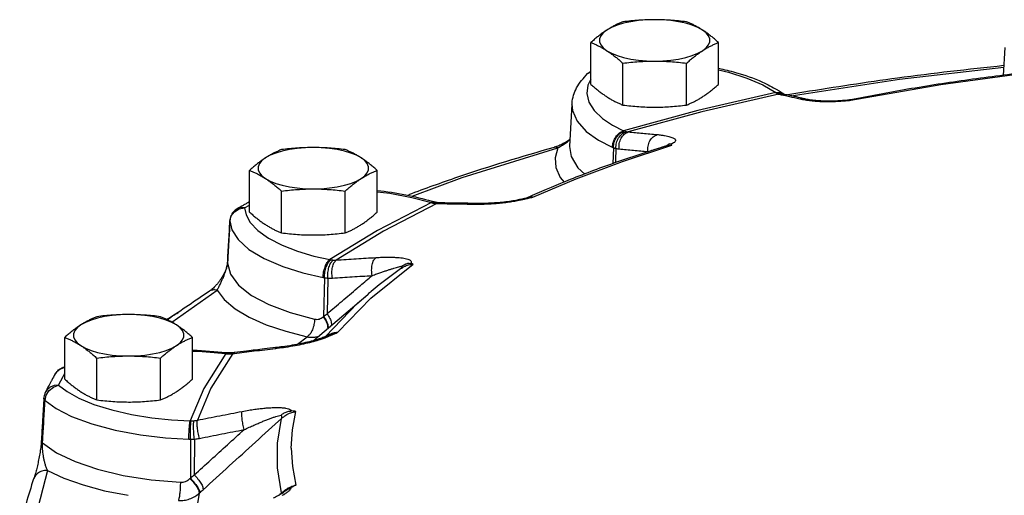
# Model space of a CAD drawing. Units: inches. Extents: x 3 to 134, y -10 to 93.
# Drawn here: x 73 to 81, y 48 to 52 of the extents above; entities that cross this region are included whole.
import ezdxf

# ---------------------------------------------------------------- set-up
doc = ezdxf.new("R2010")
doc.units = ezdxf.units.IN
doc.header["$MEASUREMENT"] = 0

msp = doc.modelspace()

# ---------------------------------------------------------------- linework, layer by layer
at = {"color": 7, "linetype": 'Continuous'}
for p, q in [((77.4623, 51.2074), (77.4623, 51.5626)), ((78.5448, 51.2074), (78.5448, 51.5626)), ((80.9752, 51.5204), (80.9618, 51.2833)), ((77.4406, 51.3034), (77.4623, 51.314)), ((77.7329, 51.0318), (77.7329, 51.387)), ((78.2742, 51.0318), (78.2742, 51.387)), ((80.4312, 51.2062), (81.2104, 51.3112)), ((77.4346, 51.2982), (77.4406, 51.3034)), ((79.6681, 51.0719), (80.4312, 51.2062)), ((79.0583, 51.1235), (79.0992, 51.1235)), ((79.2351, 51.0842), (79.2778, 51.0837)), ((79.2778, 51.0837), (79.2779, 51.0837)), ((79.5383, 51.063), (79.5448, 51.0656)), ((79.5448, 51.0656), (79.5449, 51.0656)), ((79.6392, 51.0719), (79.6394, 51.0719)), ((79.6463, 51.0729), (79.6394, 51.0719)), ((79.6463, 51.0729), (79.6462, 51.0728)), ((79.6681, 51.0719), (79.6463, 51.0729)), ((77.3017, 51.0396), (77.2814, 50.6799)), ((76.3698, 50.4162), (77.1828, 50.6677)), ((77.6532, 50.6702), (77.6473, 50.5336)), ((77.7312, 50.5536), (78.149, 50.6917)), ((78.1095, 50.6881), (78.1097, 50.6882)), ((74.5653, 50.1222), (74.5653, 50.4773)), ((75.6479, 50.1222), (75.6479, 50.4773)), ((75.9445, 50.2568), (76.3698, 50.4162)), ((74.836, 49.9466), (74.836, 50.3017)), ((75.3772, 49.9466), (75.3772, 50.3017)), ((76.8401, 50.2213), (76.8373, 50.2243)), ((76.9215, 50.2424), (76.9216, 50.2424)), ((74.4773, 50.1502), (74.5236, 50.1587)), ((74.5236, 50.1587), (74.5653, 50.1826)), ((74.5236, 50.1587), (74.5359, 50.0984)), ((76.1526, 50.2046), (76.1465, 50.2064)), ((76.4482, 50.1908), (76.4739, 50.1963)), ((76.4739, 50.1963), (76.4739, 50.1963)), ((74.3988, 50.0481), (74.4101, 50.0907)), ((74.3988, 50.0498), (74.3988, 50.0499)), ((74.3988, 50.0481), (74.3988, 50.0498)), ((74.3783, 49.6907), (74.3784, 49.6923)), ((75.594, 49.3936), (75.9535, 49.6804)), ((75.8566, 49.6475), (75.8569, 49.6477)), ((75.0185, 49.6073), (75.1887, 49.5681)), ((75.2013, 49.5659), (75.1929, 49.2369)), ((75.2309, 49.5629), (75.223, 49.2598)), ((73.9051, 49.1891), (74.2893, 49.4604)), ((74.2227, 49.4503), (74.2226, 49.4502)), ((75.1041, 49.0307), (75.5687, 49.4248)), ((75.3147, 49.1026), (75.594, 49.3936)), ((72.9975, 48.7043), (72.9975, 49.0594)), ((74.0801, 48.7043), (74.0801, 49.0594)), ((74.9726, 49.001), (75.0546, 49.0642)), ((75.1884, 49.0574), (75.1884, 49.0573)), ((75.2408, 49.0789), (75.2409, 49.079)), ((74.7863, 48.9658), (74.7999, 48.9743)), ((73.2682, 48.5287), (73.2682, 48.8838)), ((73.8094, 48.5287), (73.8094, 48.8838)), ((74.3641, 48.9213), (74.3787, 48.9296)), ((74.3875, 48.9287), (74.3787, 48.9296)), ((74.3951, 48.9194), (74.4092, 48.9278)), ((74.4222, 48.9212), (74.4358, 48.9297)), ((72.9156, 48.7493), (72.9156, 48.7492)), ((72.9444, 48.6531), (72.9822, 48.7278)), ((72.9822, 48.7278), (72.9975, 48.7553)), ((72.9019, 48.6379), (72.9444, 48.6531)), ((72.9444, 48.6531), (73.0175, 48.5991)), ((72.8299, 48.5247), (72.8403, 48.5688)), ((72.7985, 48.1837), (72.7985, 48.1838)), ((74.0642, 48.1942), (74.0627, 47.8645)), ((74.0974, 48.1959), (74.0958, 47.8921)), ((72.7329, 47.8596), (72.7327, 47.8591)), ((74.1373, 47.7359), (74.1022, 47.517)), ((74.1373, 47.7359), (74.1407, 47.739))]:
    msp.add_line(p, q, dxfattribs=at)
for points in [[(78.0036, 51.7562), (77.9337, 51.7542), (77.8654, 51.7484), (77.8002, 51.7388), (77.7395, 51.7257), (77.6847, 51.7093), (77.6371, 51.6901), (77.5976, 51.6684)], [(78.4095, 51.6684), (78.37, 51.6901), (78.3224, 51.7093), (78.2676, 51.7257), (78.207, 51.7388), (78.1417, 51.7484), (78.0734, 51.7542), (78.0036, 51.7562)], [(77.5976, 51.6684), (77.5672, 51.6447), (77.5466, 51.6196), (77.5361, 51.5937), (77.5361, 51.5675), (77.5466, 51.5415), (77.5672, 51.5164), (77.5976, 51.4928)], [(78.4095, 51.4928), (78.4399, 51.5164), (78.4606, 51.5415), (78.471, 51.5675), (78.471, 51.5937), (78.4606, 51.6196), (78.4399, 51.6447), (78.4095, 51.6684)], [(77.5976, 51.4928), (77.6371, 51.4711), (77.6847, 51.4519), (77.7395, 51.4355), (77.8002, 51.4224), (77.8654, 51.4128), (77.9337, 51.4069), (78.0036, 51.405)], [(78.0036, 51.405), (78.0734, 51.4069), (78.1417, 51.4128), (78.207, 51.4224), (78.2676, 51.4355), (78.3224, 51.4519), (78.37, 51.4711), (78.4095, 51.4928)], [(78.5448, 51.3307), (78.6294, 51.3112), (78.7865, 51.261), (78.9214, 51.2025), (79.0307, 51.137)], [(79.1622, 51.1098), (80.0813, 51.2524), (80.9658, 51.3541)], [(77.4623, 51.2502), (77.4367, 51.2005), (77.4264, 51.1292), (77.4441, 51.0558), (77.4898, 50.9844), (77.5594, 50.9188), (77.6453, 50.8617), (77.7398, 50.8138)], [(79.0307, 51.137), (78.3686, 50.9851), (77.7398, 50.8138)], [(79.0583, 51.1235), (78.4026, 50.9731), (77.7797, 50.8035)], [(77.3017, 51.0393), (77.306, 50.9843), (77.3458, 50.8934), (77.4229, 50.8084), (77.5266, 50.7346), (77.644, 50.674)], [(75.1066, 50.671), (75.0367, 50.669), (74.9684, 50.6632), (74.9032, 50.6536), (74.8425, 50.6404), (74.7878, 50.6241), (74.7401, 50.6048), (74.7007, 50.5832)], [(75.5126, 50.5832), (75.4731, 50.6048), (75.4255, 50.6241), (75.3707, 50.6404), (75.31, 50.6536), (75.2448, 50.6632), (75.1765, 50.669), (75.1066, 50.671)], [(77.1828, 50.6677), (77.1578, 50.5845), (77.1636, 50.5003), (77.2006, 50.4172), (77.2347, 50.3765)], [(77.2814, 50.6799), (77.2944, 50.5935), (77.3507, 50.4992), (77.4106, 50.445)], [(74.7007, 50.5832), (74.6703, 50.5595), (74.6496, 50.5344), (74.6392, 50.5085), (74.6392, 50.4822), (74.6496, 50.4563), (74.6703, 50.4312), (74.7007, 50.4076)], [(75.5126, 50.4076), (75.543, 50.4312), (75.5636, 50.4563), (75.574, 50.4822), (75.574, 50.5085), (75.5636, 50.5344), (75.543, 50.5595), (75.5126, 50.5832)], [(76.9686, 50.2495), (77.3372, 50.406), (77.7312, 50.5536)], [(74.7007, 50.4076), (74.7401, 50.3859), (74.7878, 50.3666), (74.8425, 50.3503), (74.9032, 50.3372), (74.9684, 50.3276), (75.0367, 50.3217), (75.1066, 50.3198)], [(75.1066, 50.3198), (75.1765, 50.3217), (75.2448, 50.3276), (75.31, 50.3372), (75.3707, 50.3503), (75.4255, 50.3666), (75.4731, 50.3859), (75.5126, 50.4076)], [(75.6479, 50.2958), (75.7568, 50.2826), (75.9413, 50.2479), (76.1092, 50.203)], [(74.4101, 50.0907), (74.4375, 50.1264), (74.4773, 50.1502)], [(74.5236, 50.1587), (74.4921, 50.161), (74.4635, 50.1524), (74.4606, 50.1508)], [(76.1092, 50.203), (75.6521, 49.9674), (75.2466, 49.7194)], [(76.1555, 50.1951), (75.7029, 49.9617), (75.3012, 49.7161)], [(74.5359, 50.0984), (74.5716, 50.0332), (74.6349, 49.9658), (74.7262, 49.9006), (74.8413, 49.8412), (74.9727, 49.7905), (75.1104, 49.7501), (75.2466, 49.7194)], [(74.3988, 50.0481), (74.4161, 49.9722), (74.4678, 49.89), (74.5595, 49.8063), (74.6892, 49.728), (74.8472, 49.6606), (75.0185, 49.6073)], [(74.3783, 49.6907), (74.4028, 49.5962), (74.4706, 49.5036), (74.5804, 49.4162), (74.7287, 49.3372), (74.9101, 49.2692), (75.1177, 49.2144)], [(74.2893, 49.4604), (74.3512, 49.38), (74.4426, 49.303), (74.5617, 49.2315), (74.706, 49.167), (74.8718, 49.1108), (75.0546, 49.0642)], [(75.2107, 49.0663), (75.4821, 49.3488), (75.5678, 49.424)], [(73.5388, 49.2531), (73.4689, 49.2511), (73.4006, 49.2453), (73.3354, 49.2357), (73.2747, 49.2225), (73.22, 49.2062), (73.1723, 49.1869), (73.1328, 49.1653)], [(73.9447, 49.1653), (73.9053, 49.1869), (73.8576, 49.2062), (73.8029, 49.2225), (73.7422, 49.2357), (73.677, 49.2453), (73.6087, 49.2511), (73.5388, 49.2531)], [(73.1328, 49.1653), (73.1024, 49.1416), (73.0818, 49.1165), (73.0714, 49.0906), (73.0714, 49.0643), (73.0818, 49.0384), (73.1024, 49.0133), (73.1328, 48.9897)], [(73.9447, 48.9897), (73.9751, 49.0133), (73.9958, 49.0384), (74.0062, 49.0643), (74.0062, 49.0906), (73.9958, 49.1165), (73.9751, 49.1416), (73.9447, 49.1653)], [(73.1328, 48.9897), (73.1723, 48.968), (73.22, 48.9487), (73.2747, 48.9324), (73.3354, 48.9193), (73.4006, 48.9097), (73.4689, 48.9038), (73.5388, 48.9019)], [(73.5388, 48.9019), (73.6087, 48.9038), (73.677, 48.9097), (73.7422, 48.9193), (73.8029, 48.9324), (73.8576, 48.9487), (73.9053, 48.968), (73.9447, 48.9897)], [(74.3641, 48.9213), (74.1764, 48.6266), (74.0612, 48.3509)], [(74.0801, 48.941), (74.1632, 48.9387), (74.3641, 48.9213)], [(74.4222, 48.9212), (74.2365, 48.6294), (74.1222, 48.3562)], [(72.9975, 48.8005), (72.9871, 48.7999), (72.9539, 48.7871)], [(72.9975, 48.8056), (72.9914, 48.8064), (72.981, 48.8038)], [(72.9539, 48.7871), (72.9271, 48.7652), (72.9156, 48.7493)], [(72.9444, 48.6531), (72.9076, 48.6503), (72.8742, 48.6371), (72.8472, 48.6148), (72.8318, 48.5913)], [(72.8403, 48.5688), (72.8655, 48.6084), (72.9019, 48.6379)], [(73.0175, 48.5991), (73.117, 48.544), (73.2444, 48.4908)], [(72.8299, 48.5247), (72.9235, 48.457), (73.0553, 48.3884), (73.2254, 48.3243)], [(73.2444, 48.4908), (73.3954, 48.4436), (73.5624, 48.4053), (73.7355, 48.3773), (73.9041, 48.3597), (74.0612, 48.3509)], [(74.9191, 48.1187), (74.9289, 48.2752), (74.9582, 48.4314)], [(73.2254, 48.3243), (73.4252, 48.2706), (73.6402, 48.2309), (73.8528, 48.2062), (74.0501, 48.1945)], [(74.8374, 47.7411), (74.8024, 47.9513), (74.8024, 48.162), (74.8374, 48.3722)], [(72.8086, 48.1641), (72.9278, 48.0803), (73.085, 48.0045), (73.2757, 47.9395), (73.4934, 47.8878), (73.7305, 47.851), (73.9783, 47.83)], [(74.9191, 48.1187), (74.9289, 47.9622), (74.9582, 47.806)], [(72.8494, 47.9303), (72.7493, 47.537), (72.7493, 47.1419)], [(72.8494, 47.9303), (72.9888, 47.8648), (73.1518, 47.8068), (73.3349, 47.7578), (73.5341, 47.7189)]]:
    msp.add_lwpolyline(points, dxfattribs=at)
for points in [[(77.7329, 51.7382), (77.7052, 51.7265), (77.6782, 51.714), (77.6514, 51.7002), (77.6245, 51.6851), (77.5976, 51.6684)], [(78.0036, 51.7562), (77.9356, 51.755), (77.8683, 51.7514), (77.8012, 51.7458), (77.7329, 51.7382)], [(78.2742, 51.7382), (78.2056, 51.7458), (78.1385, 51.7514), (78.0712, 51.755), (78.0036, 51.7562)], [(78.4095, 51.6684), (78.3826, 51.6851), (78.3557, 51.7002), (78.3289, 51.714), (78.3019, 51.7265), (78.2742, 51.7382)], [(77.5976, 51.6684), (77.5707, 51.6501), (77.5438, 51.6304), (77.517, 51.6094), (77.49, 51.5869), (77.4623, 51.5626)], [(78.5448, 51.5626), (78.5171, 51.5869), (78.4901, 51.6094), (78.4633, 51.6305), (78.4364, 51.6501), (78.4095, 51.6684)], [(77.4623, 51.5626), (77.49, 51.5509), (77.517, 51.5384), (77.5438, 51.5246), (77.5707, 51.5095), (77.5976, 51.4928)], [(78.4095, 51.4928), (78.4364, 51.5095), (78.4633, 51.5246), (78.4901, 51.5384), (78.5171, 51.5509), (78.5448, 51.5626)], [(77.5976, 51.4928), (77.6245, 51.4745), (77.6514, 51.4548), (77.6782, 51.4338), (77.7052, 51.4113), (77.7329, 51.387)], [(78.2742, 51.387), (78.3019, 51.4113), (78.3289, 51.4338), (78.3557, 51.4549), (78.3826, 51.4745), (78.4095, 51.4928)], [(77.7329, 51.387), (77.8015, 51.3946), (77.8686, 51.4002), (77.9359, 51.4038), (78.0036, 51.405)], [(78.0036, 51.405), (78.0715, 51.4038), (78.1388, 51.4002), (78.2059, 51.3946), (78.2742, 51.387)], [(77.4554, 51.3142), (77.4346, 51.2982)], [(77.4619, 51.3178), (77.4554, 51.3142)], [(78.5455, 51.3446), (78.6898, 51.3082), (78.9172, 51.2269), (79.0446, 51.1614)], [(80.9662, 51.3659), (80.0648, 51.2604), (79.269, 51.1401)], [(81.1977, 51.3136), (80.6683, 51.2456), (80.1502, 51.1652), (79.6672, 51.077)], [(77.3017, 51.0393), (77.3024, 51.0491), (77.3406, 51.1768), (77.4346, 51.2982)], [(77.4623, 51.2074), (77.49, 51.1831), (77.517, 51.1606), (77.5438, 51.1395), (77.5707, 51.1198), (77.5976, 51.1016)], [(78.4095, 51.1016), (78.4364, 51.1199), (78.4633, 51.1395), (78.4901, 51.1606), (78.5171, 51.1831), (78.5448, 51.2074)], [(79.0446, 51.1614), (79.0486, 51.1589)], [(79.0486, 51.1589), (79.0592, 51.1524)], [(79.0592, 51.1524), (79.1001, 51.1251)], [(79.269, 51.1401), (79.1337, 51.1169)], [(77.5976, 51.1016), (77.6245, 51.0849), (77.6514, 51.0697), (77.6782, 51.056), (77.7052, 51.0435), (77.7329, 51.0318)], [(78.2742, 51.0318), (78.3019, 51.0435), (78.3289, 51.056), (78.3557, 51.0698), (78.3826, 51.0849), (78.4095, 51.1016)], [(79.0307, 51.137), (79.0718, 51.1368), (79.1, 51.1251)], [(79.0307, 51.137), (79.0327, 51.1356), (79.0346, 51.1342)], [(79.0346, 51.1342), (79.0761, 51.1338), (79.0998, 51.1247)], [(79.0346, 51.1342), (79.0398, 51.1309), (79.0454, 51.128)], [(79.0454, 51.128), (79.0869, 51.1277), (79.0993, 51.1239)], [(79.0454, 51.128), (79.0521, 51.1253), (79.0583, 51.1235)], [(79.0583, 51.1235), (79.0974, 51.1152)], [(79.0974, 51.1152), (79.1025, 51.1141)], [(79.1043, 51.1224), (79.0992, 51.1235)], [(79.0998, 51.1247), (79.1059, 51.121)], [(79.1, 51.1251), (79.1035, 51.1227)], [(79.1001, 51.1251), (79.1035, 51.1227)], [(79.1025, 51.1141), (79.1466, 51.1044)], [(79.1061, 51.122), (79.1043, 51.1224)], [(79.2247, 51.0959), (79.1502, 51.1125), (79.1061, 51.122)], [(79.1466, 51.1044), (79.2351, 51.0842)], [(79.2778, 51.0837), (79.2247, 51.0959)], [(79.2351, 51.0842), (79.2799, 51.0755)], [(79.4901, 51.064), (79.4285, 51.0653), (79.3704, 51.0694), (79.3169, 51.0762), (79.2779, 51.0837)], [(79.2799, 51.0755), (79.328, 51.0689)], [(79.328, 51.0689), (79.3784, 51.0643), (79.4305, 51.0618), (79.484, 51.0612)], [(79.484, 51.0612), (79.5383, 51.063)], [(79.5382, 51.0653), (79.4901, 51.064)], [(79.5448, 51.0656), (79.5382, 51.0653)], [(79.5383, 51.063), (79.567, 51.0647)], [(79.5709, 51.0672), (79.5449, 51.0656)], [(79.567, 51.0647), (79.598, 51.0668)], [(79.6255, 51.0709), (79.5709, 51.0672)], [(79.598, 51.0668), (79.6316, 51.0692), (79.6394, 51.0697)], [(79.6392, 51.0719), (79.6255, 51.0709)], [(79.6394, 51.0719), (79.6463, 51.0723)], [(79.6394, 51.0697), (79.6465, 51.0703)], [(79.6672, 51.077), (79.6462, 51.0728)], [(79.6463, 51.0723), (79.6681, 51.0719)], [(79.6465, 51.0703), (79.6681, 51.0719)], [(77.7329, 51.0318), (77.8015, 51.0242), (77.8686, 51.0185), (77.9359, 51.015), (78.0036, 51.0138)], [(78.0036, 51.0138), (78.0715, 51.015), (78.1388, 51.0186), (78.2059, 51.0242), (78.2742, 51.0318)], [(77.644, 50.674), (77.6527, 50.7192), (77.6738, 50.7614), (77.7042, 50.7945), (77.7398, 50.8138)], [(77.6532, 50.6702), (77.6607, 50.7159), (77.6808, 50.7585), (77.7105, 50.792), (77.7455, 50.8115)], [(77.6746, 50.6634), (77.6795, 50.71), (77.6976, 50.7533), (77.7262, 50.7871), (77.7612, 50.8066)], [(77.7398, 50.8138), (77.7426, 50.8127), (77.7455, 50.8115)], [(77.7455, 50.8115), (77.7533, 50.8089), (77.7612, 50.8066)], [(77.7612, 50.8066), (77.7708, 50.8046), (77.7797, 50.8035)], [(77.1828, 50.6677), (77.2204, 50.69), (77.2548, 50.7141), (77.2859, 50.739)], [(77.2849, 50.741), (77.2802, 50.7375), (77.2634, 50.7258), (77.2459, 50.7148)], [(77.7019, 50.6587), (77.7034, 50.706), (77.7187, 50.7498), (77.7454, 50.784), (77.7797, 50.8035)], [(77.7797, 50.8035), (77.902, 50.7928), (78.0244, 50.7812)], [(77.9457, 50.6364), (77.9476, 50.6837), (77.9631, 50.7275), (77.99, 50.7617), (78.0244, 50.7812)], [(78.0244, 50.7812), (78.0594, 50.7771), (78.0881, 50.7726), (78.1121, 50.7678), (78.1323, 50.7626), (78.1494, 50.7568), (78.1633, 50.7505), (78.1734, 50.7436), (78.1793, 50.7362), (78.1804, 50.7282), (78.1757, 50.7195), (78.1642, 50.7103), (78.1453, 50.7011)], [(74.836, 50.6529), (74.8082, 50.6413), (74.7812, 50.6287), (74.7544, 50.615), (74.7276, 50.5999), (74.7007, 50.5832)], [(75.1066, 50.671), (75.0387, 50.6697), (74.9713, 50.6662), (74.9043, 50.6606), (74.836, 50.6529)], [(75.3772, 50.6529), (75.3087, 50.6606), (75.2415, 50.6662), (75.1743, 50.6697), (75.1066, 50.671)], [(75.5126, 50.5832), (75.4856, 50.5999), (75.4588, 50.615), (75.432, 50.6288), (75.405, 50.6413), (75.3772, 50.6529)], [(77.1491, 50.6722), (76.3303, 50.4189), (75.9142, 50.2697)], [(78.1041, 50.6864), (77.6871, 50.5485), (77.286, 50.3983), (76.963, 50.2624)], [(77.1706, 50.679), (77.1509, 50.6727), (77.1491, 50.6722)], [(77.1828, 50.6677), (77.1551, 50.6733), (77.1491, 50.6721)], [(77.2459, 50.7148), (77.2278, 50.7045), (77.2092, 50.6951), (77.1901, 50.6865), (77.1706, 50.679)], [(77.644, 50.674), (77.6486, 50.6721), (77.6532, 50.6702)], [(77.6532, 50.6702), (77.6637, 50.6665), (77.6746, 50.6634)], [(77.6746, 50.6634), (77.6694, 50.5418)], [(77.6746, 50.6634), (77.6887, 50.6604), (77.7019, 50.6587)], [(77.7019, 50.6587), (77.8238, 50.648), (77.9457, 50.6364)], [(77.9457, 50.6364), (77.974, 50.6455), (77.9982, 50.6532), (78.0192, 50.6599), (78.0378, 50.6657)], [(78.0378, 50.6657), (78.0545, 50.671), (78.0694, 50.6757), (78.0822, 50.6796), (78.0924, 50.6828), (78.0999, 50.685)], [(78.1041, 50.6863), (78.1199, 50.6982)], [(78.1097, 50.6882), (78.1041, 50.6864)], [(78.1097, 50.6882), (78.1206, 50.6908), (78.149, 50.6917)], [(78.1199, 50.6982), (78.1354, 50.7039)], [(78.1354, 50.7039), (78.1453, 50.7011)], [(78.149, 50.6917), (78.1473, 50.6964), (78.1453, 50.7011)], [(74.7007, 50.5832), (74.6737, 50.5649), (74.6469, 50.5452), (74.6201, 50.5242), (74.5931, 50.5017), (74.5653, 50.4773)], [(75.6479, 50.4773), (75.6201, 50.5017), (75.5931, 50.5242), (75.5663, 50.5452), (75.5395, 50.5649), (75.5126, 50.5832)], [(74.5653, 50.4773), (74.5931, 50.4657), (74.6201, 50.4531), (74.6469, 50.4394), (74.6737, 50.4243), (74.7007, 50.4076)], [(75.5126, 50.4076), (75.5395, 50.4243), (75.5663, 50.4394), (75.5931, 50.4532), (75.6201, 50.4657), (75.6479, 50.4773)], [(74.7007, 50.4076), (74.7276, 50.3893), (74.7544, 50.3696), (74.7812, 50.3486), (74.8082, 50.3261), (74.836, 50.3017)], [(75.3772, 50.3017), (75.405, 50.3261), (75.432, 50.3486), (75.4588, 50.3696), (75.4856, 50.3893), (75.5126, 50.4076)], [(74.836, 50.3017), (74.9046, 50.3094), (74.9717, 50.315), (75.0389, 50.3186), (75.1066, 50.3198)], [(75.1066, 50.3198), (75.1745, 50.3185), (75.2419, 50.315), (75.309, 50.3094), (75.3772, 50.3017)], [(75.648, 50.3073), (75.8906, 50.2703), (76.1127, 50.2167)], [(76.8373, 50.2243), (76.7862, 50.2154)], [(76.7918, 50.2127), (76.8401, 50.2213)], [(76.864, 50.2298), (76.8373, 50.2243)], [(76.8401, 50.2213), (76.8691, 50.2273)], [(76.9093, 50.2397), (76.864, 50.2298)], [(76.8691, 50.2273), (76.9, 50.234)], [(76.9, 50.234), (76.933, 50.2414)], [(76.9161, 50.2412), (76.9093, 50.2397)], [(76.921, 50.2436), (76.916, 50.2414)], [(76.9215, 50.2424), (76.9181, 50.2417), (76.9161, 50.2412)], [(76.963, 50.2624), (76.921, 50.2436)], [(76.9686, 50.2495), (76.9352, 50.2468), (76.9213, 50.243)], [(76.9216, 50.2424), (76.9277, 50.2438)], [(76.9277, 50.2438), (76.9686, 50.2495)], [(76.933, 50.2414), (76.9686, 50.2495)], [(74.4606, 50.1508), (74.4287, 50.1242), (74.4069, 50.0877), (74.3988, 50.0498)], [(74.5113, 50.1801), (74.4606, 50.1508)], [(74.5356, 50.194), (74.5113, 50.1801)], [(74.5653, 50.2108), (74.5356, 50.194)], [(76.1092, 50.203), (76.1389, 50.2081), (76.1465, 50.2063)], [(76.1092, 50.203), (76.1125, 50.202), (76.1157, 50.201)], [(76.1127, 50.2167), (76.1192, 50.2147)], [(76.1157, 50.201), (76.1461, 50.2059), (76.1464, 50.2059)], [(76.1157, 50.201), (76.1246, 50.1987), (76.1339, 50.197)], [(76.1192, 50.2147), (76.137, 50.2094)], [(76.1339, 50.197), (76.1472, 50.2013)], [(76.1339, 50.197), (76.1451, 50.1956), (76.146, 50.1955)], [(76.137, 50.2094), (76.1465, 50.2064)], [(76.146, 50.1955), (76.1521, 50.1952)], [(76.1464, 50.2059), (76.1526, 50.2046)], [(76.1472, 50.2013), (76.1531, 50.2022)], [(76.1521, 50.1952), (76.1555, 50.1951)], [(76.1574, 50.2034), (76.1526, 50.2046)], [(76.1531, 50.2022), (76.1643, 50.202), (76.1653, 50.2019)], [(76.1555, 50.1951), (76.166, 50.1988)], [(76.1555, 50.1951), (76.1653, 50.195)], [(76.1653, 50.2019), (76.1635, 50.2022), (76.1574, 50.2034)], [(76.1806, 50.2006), (76.178, 50.2007), (76.1653, 50.2019)], [(76.1653, 50.195), (76.1806, 50.1949)], [(76.166, 50.1988), (76.1806, 50.2006)], [(76.3868, 50.1979), (76.2644, 50.1997), (76.1806, 50.2006)], [(76.1806, 50.1949), (76.3018, 50.1934), (76.4482, 50.1908)], [(76.4483, 50.1968), (76.3868, 50.1979)], [(76.4482, 50.1908), (76.4739, 50.1904)], [(76.4739, 50.1963), (76.4483, 50.1968)], [(76.7862, 50.2154), (76.7234, 50.2073), (76.6596, 50.2015), (76.5945, 50.1977), (76.5278, 50.196), (76.4739, 50.1963)], [(76.4739, 50.1904), (76.5108, 50.1905)], [(76.5108, 50.1905), (76.5715, 50.192), (76.63, 50.1951), (76.6861, 50.1996), (76.74, 50.2055), (76.7918, 50.2127)], [(74.5653, 50.1222), (74.5931, 50.0979), (74.6201, 50.0754), (74.6469, 50.0543), (74.6737, 50.0346), (74.7007, 50.0164)], [(75.5126, 50.0164), (75.5395, 50.0346), (75.5663, 50.0543), (75.5931, 50.0754), (75.6201, 50.0979), (75.6479, 50.1222)], [(74.3783, 49.6907), (74.3885, 49.8692), (74.3988, 50.0481)], [(74.3988, 50.05), (74.3924, 49.938), (74.3847, 49.8037), (74.3784, 49.6923)], [(74.7007, 50.0164), (74.7276, 49.9997), (74.7544, 49.9845), (74.7812, 49.9708), (74.8082, 49.9583), (74.836, 49.9466)], [(75.3772, 49.9466), (75.405, 49.9583), (75.432, 49.9708), (75.4588, 49.9845), (75.4856, 49.9997), (75.5126, 50.0164)], [(74.836, 49.9466), (74.9046, 49.939), (74.9717, 49.9333), (75.0389, 49.9298), (75.1066, 49.9286)], [(75.1066, 49.9286), (75.1745, 49.9298), (75.2419, 49.9334), (75.309, 49.939), (75.3772, 49.9466)], [(75.1887, 49.5681), (75.1939, 49.6144), (75.2067, 49.659), (75.2251, 49.6958), (75.2466, 49.7194)], [(75.2466, 49.7194), (75.2505, 49.7187), (75.2544, 49.7181)], [(75.3012, 49.7161), (75.4702, 49.7271), (75.6393, 49.7372)], [(75.6056, 49.5841), (75.6014, 49.6312), (75.6062, 49.6765), (75.6195, 49.7136), (75.6393, 49.7372)], [(75.6393, 49.7372), (75.6887, 49.7394), (75.7314, 49.7403), (75.769, 49.74), (75.8028, 49.7388), (75.8339, 49.7366), (75.8621, 49.7334), (75.8868, 49.7292), (75.9075, 49.7237), (75.9236, 49.717), (75.9341, 49.7088), (75.9374, 49.699), (75.9322, 49.6879)], [(74.3784, 49.6923), (74.3778, 49.6862), (74.3727, 49.6607), (74.3633, 49.6328), (74.351, 49.6053), (74.3368, 49.5789), (74.3212, 49.5541), (74.3047, 49.531)], [(74.3179, 49.5143), (74.3309, 49.5425), (74.343, 49.5704), (74.3538, 49.5978), (74.3633, 49.6242), (74.3709, 49.6493), (74.376, 49.6719), (74.3779, 49.6854)], [(74.3779, 49.6854), (74.3781, 49.6877)], [(74.3781, 49.6877), (74.3783, 49.6907)], [(75.2013, 49.5659), (75.2051, 49.6124), (75.2164, 49.6574), (75.2336, 49.6944), (75.2544, 49.7181)], [(75.2309, 49.5629), (75.2309, 49.6099), (75.2394, 49.6552), (75.2551, 49.6923), (75.2759, 49.7159)], [(75.2544, 49.7181), (75.265, 49.7168), (75.2759, 49.7159)], [(75.2686, 49.5631), (75.264, 49.6101), (75.2685, 49.6554), (75.2816, 49.6925), (75.3012, 49.7161)], [(75.2759, 49.7159), (75.289, 49.7156), (75.3012, 49.7161)], [(75.6056, 49.5841), (75.6448, 49.5982), (75.6793, 49.6103), (75.71, 49.6208), (75.7381, 49.6301), (75.7644, 49.6386), (75.789, 49.6462)], [(75.8472, 49.6408), (75.6663, 49.5048)], [(75.789, 49.6462), (75.8113, 49.6528), (75.831, 49.6582), (75.8479, 49.6622)], [(75.8569, 49.6477), (75.8472, 49.6408)], [(75.8549, 49.6489), (75.8475, 49.6404)], [(75.8479, 49.6622), (75.8536, 49.6634)], [(75.8536, 49.6634), (75.8613, 49.6648)], [(75.8613, 49.6648), (75.8552, 49.6494), (75.8549, 49.6489)], [(75.8569, 49.6477), (75.8772, 49.6601)], [(75.8613, 49.6648), (75.8846, 49.6796)], [(75.8772, 49.6601), (75.9146, 49.6746), (75.9535, 49.6804)], [(75.8846, 49.6796), (75.9097, 49.6883), (75.9322, 49.6879)], [(75.9535, 49.6804), (75.943, 49.6842), (75.9322, 49.6879)], [(75.1887, 49.5681), (75.195, 49.567), (75.2013, 49.5659)], [(75.2013, 49.5659), (75.2159, 49.5641), (75.2309, 49.5629)], [(75.2309, 49.5629), (75.2505, 49.5624), (75.2686, 49.5631)], [(75.2686, 49.5631), (75.4371, 49.574), (75.6056, 49.5841)], [(75.5056, 49.4993), (75.6056, 49.5841)], [(74.2653, 49.4855), (74.2507, 49.4718), (74.2318, 49.4565)], [(74.3047, 49.531), (74.2875, 49.5096), (74.2695, 49.4897), (74.2653, 49.4855)], [(74.2893, 49.4604), (74.304, 49.4866), (74.3179, 49.5143)], [(75.223, 49.2598), (75.3506, 49.3679), (75.4781, 49.476), (75.5056, 49.4993)], [(75.6663, 49.5048), (75.5979, 49.4493), (75.5687, 49.4248)], [(74.2226, 49.4502), (73.8711, 49.211)], [(74.2893, 49.4604), (74.2495, 49.461), (74.2227, 49.4503)], [(74.2318, 49.4565), (74.2227, 49.4503)], [(73.2682, 49.235), (73.2404, 49.2234), (73.2134, 49.2108), (73.1866, 49.1971), (73.1598, 49.182), (73.1328, 49.1653)], [(73.5388, 49.2531), (73.4709, 49.2518), (73.4035, 49.2483), (73.3365, 49.2427), (73.2682, 49.235)], [(73.8094, 49.235), (73.7409, 49.2427), (73.6737, 49.2483), (73.6065, 49.2518), (73.5388, 49.2531)], [(73.9447, 49.1653), (73.9178, 49.182), (73.891, 49.1971), (73.8642, 49.2109), (73.8372, 49.2234), (73.8094, 49.235)], [(73.8616, 49.2125), (73.9598, 49.2693)], [(75.1177, 49.2144), (75.1372, 49.2124), (75.1564, 49.2152), (75.1742, 49.2226), (75.1901, 49.2342)], [(75.1901, 49.2342), (75.1915, 49.2356), (75.1929, 49.2369)], [(75.1901, 49.2342), (75.2146, 49.1947), (75.2273, 49.1557), (75.2283, 49.1343)], [(75.1929, 49.2369), (75.208, 49.2484), (75.223, 49.2598)], [(75.1929, 49.2369), (75.2176, 49.1973), (75.2302, 49.1583), (75.2313, 49.1369)], [(75.223, 49.2598), (75.2469, 49.2205), (75.2589, 49.1817), (75.2596, 49.1609)], [(73.1328, 49.1653), (73.1059, 49.147), (73.0791, 49.1273), (73.0523, 49.1063), (73.0253, 49.0838), (72.9975, 49.0594)], [(74.0801, 49.0594), (74.0523, 49.0838), (74.0253, 49.1063), (73.9985, 49.1273), (73.9717, 49.147), (73.9447, 49.1653)], [(75.1177, 49.2144), (75.112, 49.1682), (75.0981, 49.1238), (75.078, 49.0874), (75.0546, 49.0642)], [(72.9975, 49.0594), (73.0253, 49.0478), (73.0523, 49.0352), (73.0791, 49.0215), (73.1059, 49.0064), (73.1328, 48.9897)], [(73.9447, 48.9897), (73.9717, 49.0064), (73.9985, 49.0215), (74.0253, 49.0353), (74.0523, 49.0478), (74.0801, 49.0594)], [(75.0546, 49.0642), (75.0974, 49.0599), (75.1389, 49.0648)], [(75.1389, 49.0648), (75.1487, 49.0675)], [(75.1884, 49.0573), (75.1463, 49.0427)], [(75.1935, 49.0594), (75.1884, 49.0574)], [(75.2071, 49.0569), (75.1941, 49.0587), (75.1884, 49.0573)], [(75.1907, 49.0507), (75.2071, 49.0569)], [(75.1978, 49.0611), (75.1935, 49.0594)], [(75.2044, 49.0637), (75.1978, 49.0611)], [(75.2408, 49.0789), (75.2094, 49.0658), (75.2044, 49.0637)], [(75.2071, 49.0569), (75.232, 49.0669), (75.2581, 49.0778)], [(75.2337, 49.0781), (75.225, 49.0731)], [(75.3147, 49.1026), (75.273, 49.0944), (75.2337, 49.0781)], [(75.2409, 49.079), (75.2713, 49.0907), (75.3147, 49.1026)], [(75.2581, 49.0778), (75.2855, 49.0897), (75.3147, 49.1027)], [(73.1328, 48.9897), (73.1598, 48.9714), (73.1866, 48.9517), (73.2134, 48.9307), (73.2404, 48.9082), (73.2682, 48.8838)], [(73.8094, 48.8838), (73.8372, 48.9082), (73.8642, 48.9307), (73.891, 48.9517), (73.9178, 48.9714), (73.9447, 48.9897)], [(74.7854, 48.9726), (74.6918, 48.9614), (74.5398, 48.9428), (74.4358, 48.9297)], [(74.7999, 48.9743), (74.7854, 48.9726)], [(74.7863, 48.9658), (74.8008, 48.9675)], [(75.1463, 49.0427), (75.0895, 49.0266), (75.0238, 49.0111), (74.9477, 48.9961), (74.8643, 48.9827), (74.7999, 48.9743)], [(74.8008, 48.9675), (74.8716, 48.9772)], [(74.8716, 48.9772), (74.9515, 48.9905), (75.0254, 49.0052), (75.0932, 49.0213), (75.1542, 49.0385)], [(75.1542, 49.0385), (75.1907, 49.0507)], [(73.2682, 48.8838), (73.3367, 48.8915), (73.4039, 48.8971), (73.4711, 48.9007), (73.5388, 48.9019)], [(73.5388, 48.9019), (73.6067, 48.9006), (73.6741, 48.8971), (73.7411, 48.8915), (73.8094, 48.8838)], [(74.0801, 48.9516), (74.087, 48.9513), (74.3649, 48.9312)], [(74.3641, 48.9213), (74.3682, 48.9208), (74.3723, 48.9204)], [(74.3649, 48.9312), (74.3731, 48.9302)], [(74.3723, 48.9204), (74.3801, 48.9269)], [(74.3723, 48.9204), (74.3835, 48.9196)], [(74.3731, 48.9302), (74.3787, 48.9296)], [(74.3801, 48.9269), (74.387, 48.9287), (74.3875, 48.9287)], [(74.3835, 48.9196), (74.3873, 48.9195)], [(74.3873, 48.9195), (74.3951, 48.9194)], [(74.3955, 48.9281), (74.3875, 48.9287)], [(74.3951, 48.9194), (74.4092, 48.9199), (74.41, 48.92)], [(74.4092, 48.9278), (74.4077, 48.9278), (74.3955, 48.9281)], [(74.4218, 48.9283), (74.4104, 48.9279), (74.4092, 48.9278)], [(74.41, 48.92), (74.4222, 48.9212)], [(74.4358, 48.9297), (74.4324, 48.9293), (74.4218, 48.9283)], [(74.4222, 48.9212), (74.4367, 48.923)], [(74.4367, 48.923), (74.6042, 48.9439), (74.7863, 48.9658)], [(72.9156, 48.7493), (72.9298, 48.7689), (72.9625, 48.7953), (72.981, 48.8038)], [(72.981, 48.8038), (72.9972, 48.8096)], [(72.9156, 48.7492), (72.8859, 48.6966)], [(72.8806, 48.687), (72.858, 48.644), (72.8318, 48.5913)], [(72.8859, 48.6966), (72.8806, 48.687)], [(72.9975, 48.7043), (73.0253, 48.68), (73.0523, 48.6575), (73.0791, 48.6364), (73.1059, 48.6167), (73.1328, 48.5985)], [(73.9447, 48.5985), (73.9717, 48.6167), (73.9985, 48.6364), (74.0253, 48.6575), (74.0523, 48.68), (74.0801, 48.7043)], [(72.8318, 48.5913), (72.8205, 48.5533), (72.8196, 48.5445)], [(73.1328, 48.5985), (73.1598, 48.5818), (73.1866, 48.5666), (73.2134, 48.5529), (73.2404, 48.5404), (73.2682, 48.5287)], [(73.8094, 48.5287), (73.8372, 48.5404), (73.8642, 48.5529), (73.891, 48.5666), (73.9178, 48.5818), (73.9447, 48.5985)], [(72.8185, 48.5253), (72.813, 48.4316), (72.8051, 48.2961), (72.7985, 48.1838)], [(72.8097, 48.1831), (72.8192, 48.3442), (72.8299, 48.5247)], [(72.8196, 48.5445), (72.8185, 48.5253)], [(72.8299, 48.5247), (72.8224, 48.5336), (72.8196, 48.5427), (72.8197, 48.5445)], [(73.2682, 48.5287), (73.3367, 48.5211), (73.4039, 48.5154), (73.4711, 48.5119), (73.5388, 48.5107)], [(73.5388, 48.5107), (73.6067, 48.5119), (73.6741, 48.5155), (73.7411, 48.5211), (73.8094, 48.5287)], [(74.1222, 48.3562), (74.3121, 48.394), (74.5022, 48.4308)], [(74.5186, 48.2764), (74.5089, 48.3224), (74.5024, 48.3676), (74.5001, 48.4056), (74.5022, 48.4308)], [(74.5022, 48.4308), (74.5586, 48.4409), (74.6088, 48.4487), (74.6542, 48.4546), (74.6964, 48.4591), (74.7368, 48.4622), (74.775, 48.4639), (74.8105, 48.4641), (74.8429, 48.4627), (74.8715, 48.4593), (74.8956, 48.4536), (74.9132, 48.4454), (74.9225, 48.4346)], [(74.5186, 48.2764), (74.5628, 48.2967), (74.6023, 48.3143), (74.6381, 48.3297), (74.6714, 48.3437), (74.7033, 48.3565), (74.7337, 48.3682), (74.7622, 48.3785), (74.7885, 48.3874), (74.8121, 48.3945), (74.8326, 48.3995)], [(74.8326, 48.3995), (74.86, 48.4182), (74.8909, 48.431), (74.9225, 48.4346)], [(74.8326, 48.3995), (74.8372, 48.384), (74.8374, 48.3722)], [(74.8374, 48.3722), (74.8731, 48.3991), (74.9146, 48.4194), (74.9582, 48.4314)], [(74.9582, 48.4314), (74.9405, 48.4331), (74.9225, 48.4346)], [(74.0501, 48.1945), (74.0511, 48.2411), (74.0535, 48.2869), (74.0571, 48.3253), (74.0612, 48.3509)], [(74.0612, 48.3509), (74.0655, 48.3508), (74.0699, 48.3508)], [(74.0642, 48.1942), (74.0635, 48.241), (74.0643, 48.2868), (74.0666, 48.3253), (74.0699, 48.3508)], [(74.0699, 48.3508), (74.0816, 48.3511), (74.0938, 48.352)], [(74.0974, 48.1959), (74.0925, 48.2425), (74.0901, 48.2883), (74.0906, 48.3266), (74.0938, 48.352)], [(74.0938, 48.352), (74.1086, 48.3538), (74.1222, 48.3562)], [(74.1399, 48.202), (74.1297, 48.248), (74.1228, 48.2931), (74.1202, 48.331), (74.1222, 48.3562)], [(74.1711, 47.7667), (74.3932, 47.9685), (74.6153, 48.1704), (74.8374, 48.3722)], [(74.0958, 47.8921), (74.2368, 48.0202), (74.3777, 48.1483), (74.5186, 48.2764)], [(74.1399, 48.202), (74.3292, 48.2397), (74.5186, 48.2764)], [(72.7971, 48.1639), (72.7912, 48.1124)], [(72.7986, 48.1837), (72.7971, 48.1639)], [(72.8086, 48.1641), (72.8013, 48.173), (72.7985, 48.182), (72.7986, 48.1837)], [(72.8085, 48.1222), (72.808, 48.1451), (72.8086, 48.1641)], [(72.8086, 48.1641), (72.8097, 48.1831)], [(74.0501, 48.1945), (74.0571, 48.1943), (74.0642, 48.1942)], [(74.0642, 48.1942), (74.0805, 48.1947), (74.0974, 48.1959)], [(74.0974, 48.1959), (74.1194, 48.1985), (74.1399, 48.202)], [(72.7912, 48.1124), (72.7826, 48.0587), (72.7725, 48.0067), (72.7615, 47.9582), (72.7501, 47.9143), (72.739, 47.8772), (72.7329, 47.8596)], [(72.8494, 47.9303), (72.8389, 47.9568), (72.8302, 47.9849), (72.8232, 48.0135), (72.8176, 48.0419), (72.8134, 48.0698), (72.8103, 48.0967), (72.8085, 48.1222)], [(72.8494, 47.9303), (72.8035, 47.9245), (72.7642, 47.903), (72.737, 47.8689), (72.7329, 47.8596)], [(74.0627, 47.8645), (74.0793, 47.8783), (74.0958, 47.8921)], [(74.0958, 47.8921), (74.1275, 47.8569), (74.1528, 47.8209), (74.1681, 47.7893), (74.1711, 47.7667)], [(72.7327, 47.8591), (72.6251, 47.4355), (72.6145, 47.318)], [(73.9783, 47.83), (73.9767, 47.7834), (73.973, 47.7376), (73.9676, 47.6993), (73.9613, 47.6739)], [(73.9783, 47.83), (74.0005, 47.8312), (74.0222, 47.837), (74.0421, 47.8472), (74.0595, 47.8613)], [(74.0595, 47.8613), (74.0611, 47.8629), (74.0627, 47.8645)], [(74.0595, 47.8613), (74.0917, 47.826), (74.1177, 47.7899), (74.1337, 47.7583), (74.1373, 47.7359)], [(74.0627, 47.8645), (74.0949, 47.8291), (74.121, 47.793), (74.137, 47.7614), (74.1407, 47.739)], [(74.8731, 47.7691), (74.9146, 47.7914), (74.9582, 47.806)], [(74.9582, 47.806), (74.9405, 47.7962), (74.9225, 47.7864)], [(73.9613, 47.6739), (74.0097, 47.6764), (74.0564, 47.6879), (74.0995, 47.708), (74.1373, 47.7359)], [(74.1407, 47.739), (74.1559, 47.7529), (74.1711, 47.7667)], [(74.816, 47.7195), (74.7929, 47.7073), (74.7664, 47.6949)], [(74.8128, 47.7178), (74.8303, 47.7344)], [(74.8446, 47.7381), (74.8343, 47.7306), (74.816, 47.7195)], [(74.8303, 47.7344), (74.8374, 47.7411)], [(74.8374, 47.7411), (74.8731, 47.7691)], [(74.8378, 47.7383), (74.8374, 47.7411)], [(74.8374, 47.7326), (74.8378, 47.7383)], [(74.8429, 47.7188), (74.8715, 47.7357), (74.8956, 47.753)], [(74.8446, 47.7381), (74.86, 47.75)], [(74.86, 47.75), (74.8798, 47.7631)], [(74.8798, 47.7631), (74.8909, 47.7697), (74.9225, 47.7864)], [(74.8956, 47.753), (74.9132, 47.7702), (74.9225, 47.7864)]]:
    msp.add_spline(points, degree=3, dxfattribs=at)

doc.saveas('drawing.dxf')
